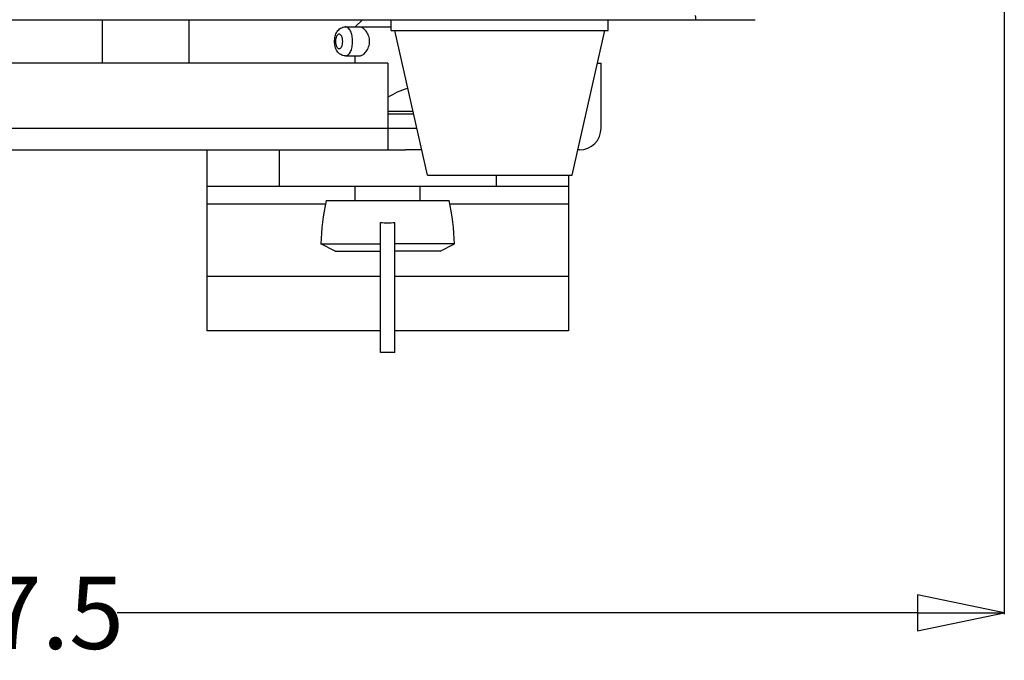
# Model space of a CAD drawing. Units: inches. Extents: x 4309 to 6271, y 5006 to 5990.
# Drawn here: x 5376 to 5512, y 5468 to 5557 of the extents above; entities that cross this region are included whole.
import ezdxf

# ---------------------------------------------------------------- set-up
doc = ezdxf.new("R2010")
doc.units = ezdxf.units.IN
doc.header["$LTSCALE"] = 0.64311
doc.header["$MEASUREMENT"] = 0
doc.header["$PDMODE"] = 3
doc.header["$PDSIZE"] = 0.3125
doc.layers.get('0').update_dxf_attribs({"linetype": 'CONTINUOUS'})
doc.layers.get('DEFPOINTS').update_dxf_attribs({"linetype": 'CONTINUOUS'})
doc.layers.add('02___PRT_ALL_AXES', color=7, linetype='CONTINUOUS')
doc.layers.add('06___PRT_ALL_SURFS', color=7, linetype='CONTINUOUS')
doc.styles.get("Standard").update_dxf_attribs({"font": 'txt', "width": 0.8})
doc.dimstyles.get("Standard").update_dxf_attribs({"dimtxt": 10, "dimasz": 12, "dimexe": 0.18, "dimexo": 0.0625, "dimgap": 0.09, "dimtad": 0, "dimtih": 1, "dimtoh": 1, "dimdec": 1, "dimdsep": 46, "dimtxsty": 'STANDARD', "dimblk": 'CLOSED', "dimblk1": 'CLOSED', "dimblk2": 'CLOSED', "dimcen": 0.09, "dimadec": 0, "dimazin": 0, "dimtp": 0.01, "dimtm": 0.01, "dimtfac": 1, "dimtofl": 0, "dimtmove": 0, "dimatfit": 3, "dimldrblk": 'CLOSED', "dimfxl": 1, "dimtolj": 1, "dimarcsym": 0})

# ---------------------------------------------------------------- blocks, each defined once
blk = doc.blocks.new('_CLOSED')
at = {"color": 0, "linetype": 'ByBlock'}
for p, q in [((0, 0), (-1, 0.208)), ((-1, 0.208), (-1, -0.208)), ((-1, -0.208), (0, 0)), ((-1, 0), (0, 0))]:
    blk.add_line(p, q, dxfattribs=at)
blk = doc.blocks.new('*D15')
at = {"color": 0, "lineweight": -2}
for p, q in [((5234.59, 5596.82), (5234.59, 5474.85)), ((5512.08, 5596.83), (5512.08, 5474.85)), ((5246.59, 5475.03), (5357.25, 5475.03)), ((5500.08, 5475.03), (5389.43, 5475.03))]:
    blk.add_line(p, q, dxfattribs=at)
at = {"layer": 'DEFPOINTS', "color": 0}
for p in [(5234.59, 5596.89), (5512.08, 5596.9), (5512.08, 5475.03)]:
    blk.add_point(p, dxfattribs=at)
at = {"color": 0, "lineweight": -2, "xscale": 12, "yscale": 12, "zscale": 12, "rotation": 180}
blk.add_blockref('_CLOSED', (5234.59, 5475.03), dxfattribs=at)
at = {"color": 0, "lineweight": -2, "xscale": 12, "yscale": 12, "zscale": 12}
blk.add_blockref('_CLOSED', (5512.08, 5475.03), dxfattribs=at)
at = {"color": 0, "insert": (5373.34, 5475.03), "char_height": 10, "attachment_point": 5}
blk.add_mtext('\\A1;277.5', dxfattribs=at)

msp = doc.modelspace()

# ---------------------------------------------------------------- linework, layer by layer
at = {"color": 7, "linetype": 'Continuous'}
for p, q in [((5269.05, 5557.01), (5477.62, 5557.01)), ((5422.34, 5556.01), (5423.34, 5557.01)), ((5427.34, 5555.51), (5427.34, 5557.01)), ((5457.34, 5555.51), (5457.34, 5557.01)), ((5422.94, 5556.01), (5427.34, 5556.01)), ((5427.34, 5555.51), (5457.34, 5555.51)), ((5420.99, 5552.01), (5420.99, 5552.01)), ((5426.84, 5551.01), (5319.84, 5551.01)), ((5426.84, 5551.01), (5426.84, 5539.01)), ((5455.82, 5551.01), (5456.34, 5551.01)), ((5456.34, 5542.01), (5456.34, 5551.01)), ((5430.35, 5544.34), (5426.84, 5544.34)), ((5319.84, 5542.01), (5426.84, 5542.01)), ((5317.39, 5539.01), (5429.28, 5539.01)), ((5401.84, 5539.01), (5401.84, 5514.01)), ((5411.84, 5539.01), (5411.84, 5534.01)), ((5453.34, 5539.01), (5453.12, 5539.01)), ((5441.84, 5535.51), (5441.84, 5534.01)), ((5451.84, 5535.51), (5451.84, 5514.01)), ((5401.84, 5534.01), (5451.84, 5534.01)), ((5418.25, 5531.51), (5401.84, 5531.51)), ((5451.84, 5531.51), (5435.42, 5531.51)), ((5425.84, 5511.01), (5425.84, 5528.96)), ((5427.84, 5511.01), (5427.84, 5528.96)), ((5417.6, 5526.01), (5425.84, 5526.01)), ((5419.57, 5525.01), (5417.6, 5526.01)), ((5436.07, 5526.01), (5427.84, 5526.01)), ((5434.1, 5525.01), (5436.07, 5526.01)), ((5419.57, 5525.01), (5425.84, 5525.01)), ((5434.1, 5525.01), (5427.84, 5525.01)), ((5425.84, 5521.51), (5401.84, 5521.51)), ((5451.84, 5521.51), (5427.84, 5521.51)), ((5425.84, 5514.01), (5401.84, 5514.01)), ((5451.84, 5514.01), (5427.84, 5514.01)), ((5427.84, 5511.01), (5425.84, 5511.01))]:
    msp.add_line(p, q, dxfattribs=at)
at = {"color": 3, "linetype": 'Continuous'}
for p, q in [((5426.84, 5542.01), (5430.87, 5542.01)), ((5431.55, 5539.01), (5429.28, 5539.01))]:
    msp.add_line(p, q, dxfattribs=at)
at = {"color": 7, "linetype": 'Continuous'}
for centre, radius, start, end in [((5453.34, 5542.01), 3, 270, 0), ((5426.85, 5611.59), 82.64, 269.2973, 269.9907), ((5426.82, 5611.59), 82.64, 270.0093, 270.7027)]:
    msp.add_arc(centre, radius, start, end, dxfattribs=at)
for points, knots in [([(5469.37, 5557.01), (5469.39, 5557.01), (5469.41, 5557.09), (5469.44, 5557.2), (5469.44, 5557.4), (5469.39, 5557.52), (5469.36, 5557.59)], [0, 0, 0, 0, 0.0567064, 0.1949078, 0.3877952, 0.6057754, 0.6057754, 0.6057754, 0.6057754]), ([(5419.49, 5554.01), (5419.49, 5554.25), (5419.54, 5554.72), (5419.77, 5555.27), (5420.06, 5555.63), (5420.33, 5555.84), (5420.64, 5555.98), (5420.87, 5556.01), (5420.99, 5556.01)], [0, 0, 0, 0, 0.721718, 1.408545, 1.74617, 2.085539, 2.428098, 2.772808, 2.772808, 2.772808, 2.772808]), ([(5421.99, 5554.01), (5421.99, 5554.26), (5421.94, 5554.75), (5421.77, 5555.31), (5421.56, 5555.67), (5421.39, 5555.86), (5421.2, 5555.98), (5421.06, 5556.01), (5420.99, 5556.01)], [0, 0, 0, 0, 0.769178, 1.453239, 1.744492, 1.997569, 2.216983, 2.415819, 2.415819, 2.415819, 2.415819]), ([(5424.34, 5554.01), (5424.34, 5554.27), (5424.25, 5554.78), (5423.94, 5555.33), (5423.63, 5555.67), (5423.35, 5555.9), (5423.1, 5556.01), (5422.94, 5556.01)], [0, 0, 0, 0, 0.784117, 1.520489, 1.854454, 2.154213, 2.624239, 2.624239, 2.624239, 2.624239]), ([(5420.99, 5552.01), (5420.88, 5552.01), (5420.65, 5552.04), (5420.33, 5552.18), (5420.06, 5552.39), (5419.77, 5552.75), (5419.54, 5553.3), (5419.49, 5553.77), (5419.49, 5554.01)], [0, 0, 0, 0, 0.344759, 0.68754, 1.027075, 1.365036, 2.052097, 2.773839, 2.773839, 2.773839, 2.773839]), ([(5420.62, 5554.01), (5420.62, 5554.14), (5420.6, 5554.38), (5420.51, 5554.66), (5420.41, 5554.84), (5420.32, 5554.93), (5420.23, 5554.99), (5420.12, 5555.01), (5420.02, 5554.99), (5419.92, 5554.93), (5419.84, 5554.84), (5419.73, 5554.66), (5419.65, 5554.38), (5419.62, 5554.14), (5419.62, 5554.01)], [0, 0, 0, 0, 0.384582, 0.726616, 0.872243, 0.998782, 1.10849, 1.207908, 1.307327, 1.417034, 1.543573, 1.6892, 2.031234, 2.415817, 2.415817, 2.415817, 2.415817]), ([(5419.62, 5554.01), (5419.62, 5553.88), (5419.65, 5553.64), (5419.73, 5553.36), (5419.84, 5553.18), (5419.92, 5553.08), (5420.02, 5553.02), (5420.12, 5553), (5420.23, 5553.02), (5420.32, 5553.08), (5420.41, 5553.18), (5420.51, 5553.36), (5420.6, 5553.64), (5420.62, 5553.88), (5420.62, 5554.01)], [0, 0, 0, 0, 0.384582, 0.726616, 0.872243, 0.998782, 1.10849, 1.207908, 1.307327, 1.417034, 1.543573, 1.6892, 2.031234, 2.415817, 2.415817, 2.415817, 2.415817]), ([(5420.99, 5552.01), (5421.06, 5552.01), (5421.2, 5552.04), (5421.39, 5552.16), (5421.56, 5552.35), (5421.77, 5552.7), (5421.94, 5553.27), (5421.99, 5553.75), (5421.99, 5554.01)], [0, 0, 0, 0, 0.198809, 0.418215, 0.671281, 0.962506, 1.646451, 2.415456, 2.415456, 2.415456, 2.415456]), ([(5429.64, 5547.52), (5429.13, 5547.38), (5428.17, 5547.02), (5427.26, 5546.53), (5426.83, 5546.27)], [0, 0, 0, 0, 1.568206, 3.075539, 3.075539, 3.075539, 3.075539])]:
    msp.add_open_spline(points, degree=3, knots=knots, dxfattribs=at)
at = {"layer": '02___PRT_ALL_AXES', "color": 7, "linetype": 'Continuous'}
for p, q in [((5387.34, 5557.01), (5387.34, 5551.01)), ((5399.34, 5557.01), (5399.34, 5551.01)), ((5420.99, 5556.01), (5422.94, 5556.01)), ((5432.34, 5535.51), (5427.84, 5555.51)), ((5452.34, 5535.51), (5456.84, 5555.51)), ((5420.99, 5552.01), (5422.94, 5552.01)), ((5422.34, 5551.01), (5422.34, 5552.01)), ((5432.34, 5535.51), (5452.34, 5535.51)), ((5422.34, 5532.01), (5422.34, 5534.01)), ((5431.34, 5532.01), (5431.34, 5534.01)), ((5418.34, 5532.01), (5435.34, 5532.01))]:
    msp.add_line(p, q, dxfattribs=at)
for centre, start, end in [((5450.63, 5525.01), 167.769, 178.2665), ((5403.04, 5525.01), 1.7335, 12.231)]:
    msp.add_arc(centre, 33.04, start, end, dxfattribs=at)
msp.add_open_spline([(5422.94, 5552.01), (5423.1, 5552.01), (5423.35, 5552.12), (5423.63, 5552.35), (5423.94, 5552.69), (5424.25, 5553.24), (5424.34, 5553.75), (5424.34, 5554.01)], degree=3, knots=[0, 0, 0, 0, 0.470045, 0.769763, 1.103651, 1.839837, 2.623761, 2.623761, 2.623761, 2.623761], dxfattribs=at)
at = {"layer": '06___PRT_ALL_SURFS', "color": 7, "linetype": 'Continuous'}
msp.add_line((5426.84, 5544.01), (5430.42, 5544.01), dxfattribs=at)

# ---------------------------------------------------------------- dimensions: what is measured, and where the dimension line sits
dim = msp.add_linear_dim(base=(5512.08, 5475.03), p1=(5234.59, 5596.89), p2=(5512.08, 5596.9), dimstyle='STANDARD')
dim.commit()
dim.dimension.update_dxf_attribs({"geometry": '*D15', "text_midpoint": (5373.34, 5475.03)})

doc.saveas('drawing.dxf')
